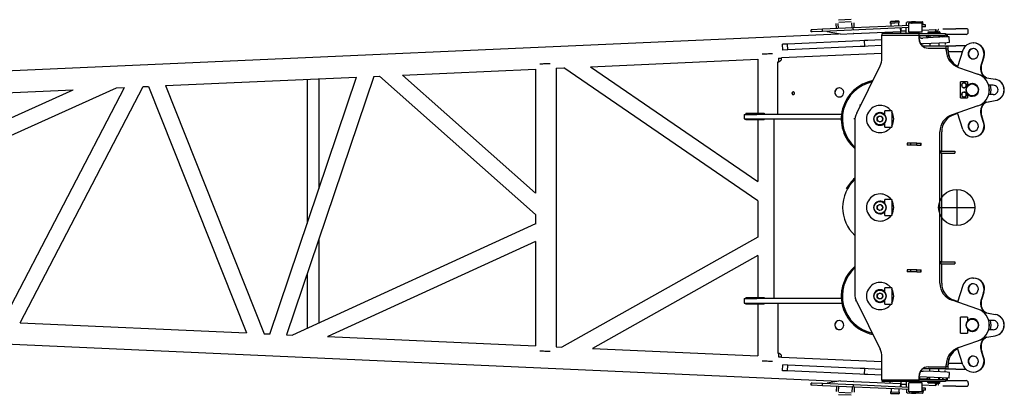
# Model space of a CAD drawing. Extents: x -832 to 9, y -82 to 512.
# Drawn here: x -653 to -562, y 54 to 88 of the extents above; entities that cross this region are included whole.
import ezdxf

# ---------------------------------------------------------------- set-up
doc = ezdxf.new("R2010")
doc.units = 0
doc.layers.get('0').update_dxf_attribs({"linetype": 'CONTINUOUS'})

msp = doc.modelspace()

# ---------------------------------------------------------------- linework, layer by layer
at = {"color": 7, "linetype": 'CONTINUOUS'}
for p, q in [((-576.157, 88.204), (-577.312, 88.152)), ((-576.148, 88.004), (-577.303, 87.952)), ((-576.078, 87.44), (-576.099, 87.906)), ((-575.878, 87.449), (-575.899, 87.915)), ((-572.509, 88.033), (-572.541, 87.998)), ((-572.12, 88.017), (-572.541, 87.998)), ((-572.535, 87.865), (-572.541, 87.998)), ((-571.736, 87.901), (-572.535, 87.865)), ((-572.123, 88.05), (-572.509, 88.033)), ((-571.777, 88.066), (-572.123, 88.05)), ((-571.742, 88.034), (-572.12, 88.017)), ((-571.768, 87.633), (-571.78, 87.899)), ((-571.777, 88.066), (-571.742, 88.034)), ((-571.736, 87.901), (-571.742, 88.034)), ((-571.062, 87.664), (-571.074, 87.946)), ((-571.018, 87.983), (-571.058, 87.957)), ((-570.956, 87.986), (-571.018, 87.983)), ((-570.956, 87.986), (-570.951, 87.986)), ((-570.951, 87.986), (-570.956, 87.986)), ((-570.605, 88.002), (-570.951, 87.986)), ((-570.82, 87.877), (-570.824, 87.958)), ((-570.289, 88.016), (-570.605, 88.002)), ((-570.508, 87.935), (-570.533, 87.91)), ((-570.503, 87.91), (-570.533, 87.91)), ((-570.533, 87.881), (-570.533, 87.91)), ((-570.481, 87.935), (-570.508, 87.935)), ((-569.95, 87.91), (-570.503, 87.91)), ((-569.975, 87.935), (-570.481, 87.935)), ((-570.381, 87.935), (-570.383, 87.977)), ((-570.252, 88.017), (-570.289, 88.016)), ((-570.252, 88.017), (-570.21, 87.995)), ((-570.19, 87.935), (-570.193, 87.986)), ((-569.595, 87.997), (-570.192, 87.97)), ((-569.975, 87.935), (-569.95, 87.91)), ((-569.95, 87.881), (-569.95, 87.91)), ((-569.561, 87.998), (-569.595, 87.997)), ((-569.549, 87.732), (-569.561, 87.998)), ((-579.75, 87.276), (-579.844, 87.271)), ((-579.835, 87.072), (-579.844, 87.271)), ((-579.741, 87.076), (-579.835, 87.072)), ((-578.813, 87.317), (-579.75, 87.276)), ((-578.804, 87.118), (-579.741, 87.076)), ((-575.962, 87.445), (-578.813, 87.317)), ((-578.804, 87.118), (-578.813, 87.317)), ((-571.463, 87.446), (-578.804, 87.118)), ((-578.37, 87.137), (-578.367, 87.07)), ((-577.152, 86.875), (-578.367, 87.07)), ((-577.522, 87.375), (-577.543, 87.841)), ((-577.323, 87.384), (-577.344, 87.85)), ((-571.472, 87.646), (-575.962, 87.445)), ((-575.953, 87.245), (-575.962, 87.445)), ((-575.917, 86.93), (-571.625, 87.122)), ((-572.594, 86.935), (-572.6, 87.078)), ((-572.479, 87.601), (-572.491, 87.867)), ((-571.64, 87.438), (-571.625, 87.122)), ((-571.625, 87.122), (-571.575, 87.124)), ((-571.593, 86.935), (-571.601, 87.123)), ((-571.589, 87.44), (-571.575, 87.124)), ((-571.576, 87.162), (-571.099, 87.184)), ((-570.866, 87.673), (-571.472, 87.646)), ((-570.866, 87.473), (-571.463, 87.446)), ((-571.088, 86.935), (-571.111, 87.462)), ((-569.966, 87.877), (-570.866, 87.877)), ((-570.866, 87.044), (-570.866, 87.877)), ((-569.966, 87.044), (-570.866, 87.044)), ((-570.61, 87.881), (-570.55, 87.881)), ((-570.61, 87.877), (-570.61, 87.881)), ((-570.591, 86.935), (-570.591, 87.044)), ((-570.511, 87.881), (-570.55, 87.881)), ((-569.9, 87.881), (-570.511, 87.881)), ((-569.616, 87.877), (-569.966, 87.877)), ((-569.616, 87.044), (-569.966, 87.044)), ((-569.9, 87.877), (-569.9, 87.881)), ((-569.891, 86.935), (-569.891, 87.044)), ((-569.616, 87.044), (-569.616, 87.877)), ((-569.378, 87.74), (-569.616, 87.729)), ((-569.369, 87.54), (-569.616, 87.529)), ((-569.616, 87.25), (-568.378, 87.305)), ((-569.322, 87.742), (-569.378, 87.74)), ((-569.313, 87.542), (-569.369, 87.54)), ((-569.313, 87.542), (-569.322, 87.742)), ((-569.065, 87.07), (-569.09, 87.035)), ((-569.09, 87.035), (-568.993, 87.039)), ((-569.09, 87.035), (-569.085, 86.935)), ((-569.065, 87.07), (-568.971, 87.074)), ((-568.96, 87.085), (-568.993, 87.052)), ((-568.993, 87.052), (-568.751, 87.052)), ((-568.993, 87.052), (-568.993, 86.935)), ((-568.96, 87.085), (-568.734, 87.085)), ((-568.751, 87.052), (-567.993, 87.052)), ((-568.734, 87.085), (-568.026, 87.085)), ((-568.711, 87.085), (-568.058, 87.115)), ((-568.299, 87.105), (-568.339, 87.237)), ((-568.228, 87.107), (-568.337, 87.103)), ((-568.179, 87.111), (-568.144, 87.281)), ((-568.141, 87.285), (-568.142, 87.284)), ((-568.058, 87.115), (-568.037, 87.085)), ((-568.026, 87.085), (-567.993, 87.052)), ((-567.993, 87.052), (-567.993, 86.935)), ((-567.711, 87.369), (-566.537, 87.369)), ((-565.485, 87.369), (-566.537, 87.369)), ((-565.385, 87.039), (-565.385, 87.269)), ((-689.255, 81.898), (-577.338, 86.905)), ((-575.368, 86.254), (-582.008, 85.957)), ((-577.152, 86.875), (-575.953, 86.928)), ((-575.917, 86.93), (-575.953, 86.928)), ((-574.938, 86.273), (-575.368, 86.254)), ((-574.619, 86.287), (-574.938, 86.273)), ((-574.914, 85.74), (-574.938, 86.273)), ((-573.326, 86.345), (-574.619, 86.287)), ((-573.326, 84.675), (-573.326, 86.785)), ((-573.326, 86.785), (-569.912, 86.785)), ((-573.317, 86.785), (-573.317, 86.935)), ((-569.904, 86.935), (-573.317, 86.935)), ((-569.904, 86.785), (-569.912, 86.785)), ((-569.912, 86.419), (-569.912, 86.785)), ((-569.904, 86.419), (-569.904, 86.935)), ((-569.904, 86.935), (-568.003, 86.935)), ((-569.904, 86.735), (-568.003, 86.735)), ((-569.887, 86.699), (-569.904, 86.698)), ((-569.712, 86.507), (-569.904, 86.498)), ((-569.248, 86.728), (-569.887, 86.699)), ((-569.887, 86.699), (-569.878, 86.499)), ((-569.712, 86.507), (-569.63, 86.51)), ((-569.63, 86.51), (-569.567, 86.513)), ((-568.619, 86.556), (-569.567, 86.513)), ((-569.077, 86.735), (-569.248, 86.728)), ((-569.118, 86.533), (-569.248, 86.728)), ((-569.076, 86.735), (-569.069, 86.569)), ((-569.069, 86.569), (-568.908, 86.576)), ((-569.069, 86.569), (-569.041, 86.537)), ((-568.908, 86.735), (-568.908, 86.543)), ((-567.345, 86.613), (-568.619, 86.556)), ((-568.078, 86.735), (-568.078, 86.58)), ((-568.078, 86.613), (-568.014, 86.616)), ((-568.014, 86.616), (-568.034, 86.582)), ((-568.02, 86.735), (-568.014, 86.616)), ((-568.003, 86.935), (-567.493, 86.935)), ((-568.003, 86.735), (-567.501, 86.735)), ((-567.799, 86.592), (-567.693, 86.735)), ((-567.494, 86.818), (-567.493, 86.819)), ((-567.422, 86.809), (-567.494, 86.806)), ((-567.493, 86.935), (-567.493, 86.819)), ((-566.527, 86.839), (-567.493, 86.839)), ((-567.341, 86.813), (-567.422, 86.809)), ((-567.422, 86.809), (-567.414, 86.61)), ((-567.154, 86.621), (-567.345, 86.613)), ((-567.338, 86.813), (-567.341, 86.813)), ((-567.338, 86.813), (-567.329, 86.613)), ((-567.13, 86.088), (-567.321, 86.08)), ((-567.138, 86.622), (-567.154, 86.621)), ((-567.114, 86.089), (-567.138, 86.622)), ((-567.114, 86.089), (-567.13, 86.088)), ((-565.585, 86.839), (-566.527, 86.839)), ((-582.008, 85.957), (-582.474, 85.936)), ((-582.45, 85.403), (-582.474, 85.936)), ((-581.984, 85.424), (-582.45, 85.403)), ((-581.984, 85.424), (-582.008, 85.957)), ((-575.344, 85.721), (-581.984, 85.424)), ((-574.914, 85.74), (-575.344, 85.721)), ((-574.595, 85.754), (-574.914, 85.74)), ((-573.326, 85.811), (-574.595, 85.754)), ((-569.688, 85.974), (-569.773, 85.97)), ((-569.606, 85.978), (-569.688, 85.974)), ((-569.606, 85.978), (-569.543, 85.98)), ((-567.406, 85.769), (-569.592, 85.769)), ((-567.321, 86.08), (-569.543, 85.98)), ((-569.08, 85.585), (-567.415, 85.585)), ((-568.908, 86.009), (-568.908, 85.769)), ((-568.078, 86.046), (-568.078, 85.769)), ((-567.555, 85.781), (-566.527, 85.781)), ((-567.516, 86.071), (-567.516, 85.909)), ((-567.406, 85.585), (-567.415, 85.585)), ((-567.415, 85.379), (-567.415, 85.585)), ((-567.406, 85.379), (-567.406, 85.769)), ((-567.406, 85.769), (-567.249, 85.769)), ((-567.406, 85.502), (-567.249, 85.502)), ((-567.249, 85.379), (-567.249, 85.769)), ((-567.24, 85.585), (-567.249, 85.585)), ((-567.24, 85.379), (-567.24, 85.585)), ((-566.537, 85.252), (-567.235, 85.252)), ((-565.915, 85.252), (-566.537, 85.252)), ((-565.618, 85.781), (-566.527, 85.781)), ((-565.872, 85.38), (-566.39, 83.844)), ((-564.925, 86.06), (-564.889, 86.06)), ((-600.149, 83.872), (-584.745, 84.561)), ((-584.745, 84.566), (-584.745, 79.577)), ((-582.896, 79.477), (-582.896, 84.326)), ((-582.845, 84.646), (-582.564, 84.659)), ((-582.84, 84.646), (-582.84, 84.331)), ((-573.326, 85.088), (-582.564, 84.674)), ((-563.978, 84.742), (-564.176, 84.152)), ((-563.942, 84.742), (-564.14, 84.152)), ((-617.45, 83.098), (-605.212, 83.646)), ((-605.212, 83.65), (-605.212, 72.2)), ((-603.311, 83.731), (-602.605, 83.762)), ((-603.307, 83.731), (-603.307, 58.057)), ((-584.745, 71.495), (-602.606, 83.763)), ((-600.148, 83.872), (-584.745, 73.292)), ((-575.651, 79.576), (-573.498, 83.936)), ((-566.285, 83.801), (-564.502, 83.195)), ((-566.277, 83.801), (-564.493, 83.195)), ((-639.263, 82.122), (-621.687, 82.909)), ((-629.664, 59.233), (-621.686, 82.911)), ((-620.099, 82.98), (-628.123, 59.167)), ((-626.235, 82.705), (-626.235, 69.411)), ((-625.151, 82.754), (-625.151, 72.626)), ((-620.102, 82.979), (-619.571, 83.003)), ((-619.573, 83.004), (-605.212, 70.236)), ((-617.448, 83.098), (-605.212, 72.218)), ((-565.456, 82.469), (-566.089, 82.469)), ((-566.089, 80.985), (-566.089, 82.469)), ((-565.456, 82.469), (-565.456, 82.105)), ((-565.456, 82.469), (-565.45, 82.469)), ((-565.45, 82.469), (-565.45, 82.113)), ((-563.871, 82.81), (-563.692, 82.85)), ((-563.678, 82.85), (-563.692, 82.85)), ((-563.692, 82.85), (-562.907, 82.712)), ((-563.678, 82.85), (-562.894, 82.712)), ((-667.446, 72.853), (-647.757, 81.743)), ((-667.442, 80.861), (-647.758, 81.742)), ((-667.44, 71.23), (-643.761, 81.921)), ((-654.26, 60.334), (-643.03, 81.956)), ((-652.627, 60.263), (-641.322, 82.03)), ((-643.763, 81.921), (-643.031, 81.954)), ((-641.324, 82.03), (-640.826, 82.052)), ((-640.827, 82.055), (-631.803, 59.329)), ((-639.26, 82.122), (-630.181, 59.259)), ((-565.783, 82.383), (-565.983, 82.267)), ((-565.983, 82.267), (-565.983, 82.037)), ((-565.983, 82.037), (-565.783, 81.921)), ((-565.776, 82.383), (-565.783, 82.383)), ((-565.583, 82.267), (-565.783, 82.383)), ((-565.783, 81.921), (-565.583, 82.037)), ((-565.776, 81.921), (-565.783, 81.921)), ((-565.776, 82.383), (-565.776, 82.385)), ((-565.576, 82.267), (-565.776, 82.383)), ((-565.776, 81.921), (-565.576, 82.037)), ((-565.773, 81.919), (-565.776, 81.919)), ((-565.773, 82.381), (-565.773, 82.385)), ((-565.737, 82.361), (-565.737, 82.382)), ((-565.583, 82.037), (-565.583, 82.267)), ((-565.576, 82.267), (-565.583, 82.267)), ((-565.576, 82.037), (-565.583, 82.037)), ((-565.576, 82.037), (-565.576, 82.267)), ((-565.013, 82.31), (-565, 82.31)), ((-563.08, 82.16), (-563.505, 82.16)), ((-566.089, 80.985), (-565.456, 80.985)), ((-565.783, 81.533), (-565.983, 81.417)), ((-565.983, 81.417), (-565.983, 81.187)), ((-565.983, 81.187), (-565.783, 81.071)), ((-565.776, 81.533), (-565.783, 81.533)), ((-565.583, 81.417), (-565.783, 81.533)), ((-565.783, 81.071), (-565.583, 81.187)), ((-565.776, 81.071), (-565.783, 81.071)), ((-565.776, 81.533), (-565.776, 81.535)), ((-565.576, 81.417), (-565.776, 81.533)), ((-565.776, 81.071), (-565.576, 81.187)), ((-565.773, 81.069), (-565.776, 81.069)), ((-565.773, 81.531), (-565.773, 81.535)), ((-565.737, 81.511), (-565.737, 81.532)), ((-565.583, 81.187), (-565.583, 81.417)), ((-565.576, 81.417), (-565.583, 81.417)), ((-565.576, 81.187), (-565.583, 81.187)), ((-565.576, 81.187), (-565.576, 81.417)), ((-565.456, 81.349), (-565.456, 80.985)), ((-565.456, 80.985), (-565.45, 80.985)), ((-565.45, 81.341), (-565.45, 80.985)), ((-565.013, 81.144), (-565, 81.144)), ((-563.692, 80.604), (-562.907, 80.742)), ((-563.678, 80.604), (-562.894, 80.742)), ((-563.08, 81.294), (-563.505, 81.294)), ((-573.497, 80.302), (-573.492, 80.302)), ((-572.421, 79.794), (-573.054, 79.794)), ((-573.054, 79.422), (-573.054, 79.794)), ((-572.421, 79.794), (-572.421, 78.31)), ((-572.421, 79.794), (-572.414, 79.794)), ((-572.414, 79.794), (-572.414, 78.31)), ((-564.498, 80.261), (-566.872, 79.446)), ((-564.49, 80.261), (-566.864, 79.446)), ((-563.871, 80.644), (-563.692, 80.604)), ((-563.678, 80.604), (-563.692, 80.604)), ((-586.01, 79.477), (-586.01, 79.06)), ((-586.01, 79.477), (-584.846, 79.477)), ((-586.01, 79.06), (-577.071, 79.06)), ((-585.843, 79.577), (-585.843, 79.477)), ((-585.843, 79.577), (-584.176, 79.577)), ((-585.843, 78.96), (-585.843, 79.06)), ((-584.176, 78.96), (-585.843, 78.96)), ((-577.046, 79.477), (-584.846, 79.477)), ((-584.745, 78.96), (-584.745, 73.278)), ((-584.176, 79.577), (-584.176, 79.477)), ((-584.176, 78.96), (-584.176, 79.06)), ((-583.254, 62.494), (-583.254, 79.06)), ((-575.809, 79.06), (-575.903, 79.06)), ((-575.824, 78.838), (-575.824, 62.95)), ((-573.509, 79.635), (-573.497, 79.635)), ((-573.073, 79.452), (-573.079, 79.452)), ((-566.373, 79.561), (-566.706, 79.446)), ((-566.372, 79.558), (-566.698, 79.446)), ((-565.872, 78.074), (-566.389, 79.609)), ((-563.978, 78.712), (-564.176, 79.302)), ((-563.942, 78.712), (-564.14, 79.302)), ((-573.509, 78.469), (-573.497, 78.469)), ((-573.073, 78.652), (-573.079, 78.652)), ((-573.054, 78.31), (-573.054, 78.682)), ((-573.054, 78.31), (-572.421, 78.31)), ((-572.421, 78.31), (-572.414, 78.31)), ((-573.497, 77.802), (-573.492, 77.802)), ((-567.998, 63.918), (-567.998, 77.87)), ((-567.989, 63.918), (-567.989, 77.87)), ((-567.831, 76.094), (-567.831, 77.87)), ((-567.823, 76.094), (-567.823, 77.87)), ((-564.925, 77.394), (-564.889, 77.394)), ((-571.003, 76.827), (-571.003, 76.627)), ((-570.685, 76.827), (-571.003, 76.827)), ((-570.685, 76.627), (-571.003, 76.627)), ((-570.102, 76.827), (-570.685, 76.827)), ((-570.685, 76.827), (-570.685, 76.627)), ((-570.102, 76.627), (-570.685, 76.627)), ((-570.102, 76.827), (-569.755, 76.827)), ((-570.102, 76.627), (-570.102, 76.827)), ((-570.102, 76.627), (-569.755, 76.627)), ((-569.755, 76.627), (-569.755, 76.827)), ((-569.755, 76.827), (-569.704, 76.827)), ((-569.755, 76.627), (-569.704, 76.627)), ((-569.704, 76.627), (-569.704, 76.827)), ((-567.872, 76.094), (-567.989, 76.094)), ((-567.872, 75.894), (-567.989, 75.894)), ((-567.872, 75.894), (-567.872, 76.094)), ((-567.872, 76.094), (-566.818, 76.094)), ((-567.872, 75.894), (-566.818, 75.894)), ((-567.831, 65.894), (-567.831, 75.894)), ((-567.823, 65.894), (-567.823, 75.894)), ((-566.818, 76.094), (-566.627, 76.094)), ((-566.818, 75.894), (-566.627, 75.894)), ((-566.627, 76.094), (-566.627, 75.894)), ((-566.443, 72.56), (-566.443, 69.227)), ((-573.497, 72.144), (-573.492, 72.144)), ((-572.421, 71.635), (-573.054, 71.635)), ((-573.054, 71.264), (-573.054, 71.635)), ((-572.421, 71.635), (-572.421, 70.152)), ((-572.421, 71.635), (-572.414, 71.635)), ((-572.414, 71.635), (-572.414, 70.152)), ((-584.745, 71.497), (-584.745, 68.157)), ((-573.509, 71.477), (-573.497, 71.477)), ((-573.073, 71.293), (-573.079, 71.293)), ((-568.11, 70.894), (-564.776, 70.894)), ((-605.212, 70.238), (-605.212, 69.372)), ((-573.509, 70.31), (-573.497, 70.31)), ((-573.073, 70.494), (-573.079, 70.494)), ((-573.054, 70.152), (-573.054, 70.523)), ((-573.054, 70.152), (-572.421, 70.152)), ((-572.421, 70.152), (-572.414, 70.152)), ((-605.212, 69.375), (-627.583, 59.142)), ((-573.497, 69.644), (-573.492, 69.644)), ((-625.151, 67.986), (-625.151, 60.254)), ((-584.745, 68.16), (-602.779, 58.032)), ((-605.212, 67.746), (-624.337, 58.997)), ((-605.212, 67.757), (-605.212, 58.137)), ((-584.745, 66.461), (-599.975, 57.907)), ((-584.745, 66.474), (-584.745, 62.594)), ((-567.872, 65.894), (-567.989, 65.894)), ((-567.872, 65.694), (-567.989, 65.694)), ((-567.872, 65.694), (-567.872, 65.894)), ((-567.872, 65.894), (-566.818, 65.894)), ((-567.872, 65.694), (-566.818, 65.694)), ((-567.831, 63.918), (-567.831, 65.694)), ((-567.823, 63.918), (-567.823, 65.694)), ((-566.818, 65.894), (-566.627, 65.894)), ((-566.818, 65.694), (-566.627, 65.694)), ((-566.627, 65.894), (-566.627, 65.694)), ((-626.235, 64.771), (-626.235, 59.759)), ((-571.003, 65.16), (-571.003, 64.96)), ((-570.685, 65.16), (-571.003, 65.16)), ((-570.685, 64.96), (-571.003, 64.96)), ((-570.102, 65.16), (-570.685, 65.16)), ((-570.685, 65.16), (-570.685, 64.96)), ((-570.102, 64.96), (-570.685, 64.96)), ((-570.102, 65.16), (-569.755, 65.16)), ((-570.102, 64.96), (-570.102, 65.16)), ((-570.102, 64.96), (-569.755, 64.96)), ((-569.755, 64.96), (-569.755, 65.16)), ((-569.755, 65.16), (-569.704, 65.16)), ((-569.755, 64.96), (-569.704, 64.96)), ((-569.704, 64.96), (-569.704, 65.16)), ((-564.925, 64.394), (-564.889, 64.394)), ((-573.497, 63.985), (-573.492, 63.985)), ((-572.421, 63.477), (-573.054, 63.477)), ((-573.054, 63.106), (-573.054, 63.477)), ((-572.421, 63.477), (-572.421, 61.994)), ((-572.421, 63.477), (-572.414, 63.477)), ((-572.414, 63.477), (-572.414, 61.994)), ((-565.872, 63.713), (-566.389, 62.178)), ((-585.843, 62.594), (-585.843, 62.494)), ((-585.843, 62.594), (-584.176, 62.594)), ((-584.176, 62.594), (-584.176, 62.494)), ((-573.509, 63.319), (-573.497, 63.319)), ((-573.073, 63.135), (-573.079, 63.135)), ((-563.978, 63.075), (-564.176, 62.485)), ((-563.942, 63.075), (-564.14, 62.485)), ((-586.01, 62.494), (-586.01, 62.077)), ((-586.01, 62.494), (-584.846, 62.494)), ((-586.01, 62.077), (-577.01, 62.077)), ((-585.843, 61.977), (-585.843, 62.077)), ((-584.176, 61.977), (-585.843, 61.977)), ((-577.063, 62.494), (-584.846, 62.494)), ((-584.745, 61.977), (-584.745, 57.221)), ((-584.176, 61.977), (-584.176, 62.077)), ((-582.896, 62.077), (-582.896, 57.461)), ((-575.76, 62.494), (-575.837, 62.494)), ((-575.651, 62.211), (-573.498, 57.851)), ((-573.509, 62.152), (-573.497, 62.152)), ((-573.073, 62.336), (-573.079, 62.336)), ((-573.054, 61.994), (-573.054, 62.365)), ((-573.054, 61.994), (-572.421, 61.994)), ((-572.421, 61.994), (-572.414, 61.994)), ((-564.498, 61.527), (-566.872, 62.341)), ((-564.49, 61.527), (-566.864, 62.341)), ((-566.373, 62.227), (-566.706, 62.341)), ((-566.372, 62.229), (-566.698, 62.341)), ((-573.497, 61.485), (-573.492, 61.485)), ((-565.456, 60.802), (-566.089, 60.802)), ((-566.089, 59.319), (-566.089, 60.802)), ((-565.456, 60.802), (-565.456, 60.438)), ((-565.456, 60.802), (-565.45, 60.802)), ((-565.45, 60.802), (-565.45, 60.446)), ((-563.871, 61.144), (-563.692, 61.183)), ((-563.678, 61.183), (-563.692, 61.183)), ((-563.692, 61.183), (-562.907, 61.045)), ((-563.678, 61.183), (-562.894, 61.045)), ((-689.693, 59.909), (-577.338, 54.883)), ((-652.63, 60.263), (-631.804, 59.331)), ((-565.013, 60.644), (-565, 60.644)), ((-563.08, 60.494), (-563.505, 60.494)), ((-630.184, 59.259), (-629.663, 59.236)), ((-628.126, 59.167), (-627.582, 59.143)), ((-624.338, 58.997), (-605.212, 58.142)), ((-566.089, 59.319), (-565.456, 59.319)), ((-565.456, 59.682), (-565.456, 59.319)), ((-565.456, 59.319), (-565.45, 59.319)), ((-565.45, 59.675), (-565.45, 59.319)), ((-565.013, 59.477), (-565, 59.477)), ((-563.871, 58.977), (-563.692, 58.938)), ((-563.692, 58.938), (-562.907, 59.075)), ((-563.678, 58.938), (-563.692, 58.938)), ((-563.678, 58.938), (-562.894, 59.075)), ((-563.08, 59.627), (-563.505, 59.627)), ((-603.311, 58.057), (-602.778, 58.033)), ((-566.285, 57.986), (-564.502, 58.593)), ((-566.277, 57.986), (-564.493, 58.593)), ((-599.976, 57.908), (-584.745, 57.226)), ((-582.845, 57.141), (-582.564, 57.129)), ((-582.84, 57.457), (-582.84, 57.141)), ((-582.564, 57.113), (-573.326, 56.7)), ((-573.326, 55.002), (-573.326, 57.113)), ((-565.872, 56.407), (-566.39, 57.943)), ((-563.978, 57.046), (-564.176, 57.635)), ((-563.942, 57.046), (-564.14, 57.635)), ((-582.474, 55.852), (-582.45, 56.384)), ((-581.984, 56.364), (-582.45, 56.384)), ((-582.008, 55.831), (-581.984, 56.364)), ((-575.344, 56.066), (-581.984, 56.364)), ((-569.08, 56.202), (-567.415, 56.202)), ((-567.415, 56.202), (-567.415, 56.408)), ((-567.406, 56.202), (-567.415, 56.202)), ((-567.406, 56.019), (-567.406, 56.408)), ((-567.406, 56.285), (-567.249, 56.285)), ((-567.249, 56.019), (-567.249, 56.408)), ((-567.24, 56.202), (-567.249, 56.202)), ((-567.24, 56.202), (-567.24, 56.408)), ((-567.235, 56.535), (-566.537, 56.535)), ((-566.537, 56.535), (-565.915, 56.535)), ((-582.008, 55.831), (-582.474, 55.852)), ((-575.368, 55.534), (-582.008, 55.831)), ((-574.938, 55.514), (-575.368, 55.534)), ((-574.914, 56.047), (-575.344, 56.066)), ((-574.938, 55.514), (-574.914, 56.047)), ((-574.619, 55.5), (-574.938, 55.514)), ((-574.595, 56.033), (-574.914, 56.047)), ((-573.326, 55.442), (-574.619, 55.5)), ((-573.326, 55.976), (-574.595, 56.033)), ((-569.912, 55.002), (-569.912, 55.369)), ((-569.904, 54.852), (-569.904, 55.369)), ((-567.154, 55.166), (-569.904, 55.289)), ((-569.878, 55.288), (-569.887, 55.088)), ((-569.688, 55.813), (-569.773, 55.817)), ((-569.688, 55.813), (-569.606, 55.81)), ((-569.606, 55.81), (-569.543, 55.807)), ((-567.406, 56.019), (-569.592, 56.019)), ((-568.595, 55.765), (-569.543, 55.807)), ((-568.908, 55.779), (-568.908, 56.019)), ((-567.321, 55.708), (-568.595, 55.765)), ((-568.078, 55.741), (-568.078, 56.019)), ((-566.527, 56.006), (-567.555, 56.006)), ((-567.516, 55.716), (-567.516, 55.879)), ((-567.406, 56.019), (-567.249, 56.019)), ((-567.13, 55.699), (-567.321, 55.708)), ((-567.138, 55.165), (-567.114, 55.698)), ((-567.114, 55.698), (-567.13, 55.699)), ((-566.527, 56.006), (-565.618, 56.006)), ((-564.925, 55.727), (-564.889, 55.727)), ((-579.844, 54.516), (-579.835, 54.716)), ((-579.75, 54.512), (-579.844, 54.516)), ((-579.741, 54.712), (-579.835, 54.716)), ((-578.813, 54.47), (-579.75, 54.512)), ((-578.804, 54.67), (-579.741, 54.712)), ((-578.813, 54.47), (-578.804, 54.67)), ((-571.472, 54.141), (-578.813, 54.47)), ((-575.953, 54.542), (-578.804, 54.67)), ((-578.367, 54.717), (-578.37, 54.65)), ((-577.152, 54.913), (-578.367, 54.717)), ((-577.522, 54.412), (-577.543, 53.946)), ((-577.323, 54.403), (-577.344, 53.937)), ((-577.152, 54.913), (-575.953, 54.859)), ((-575.962, 54.342), (-575.953, 54.542)), ((-575.917, 54.858), (-575.953, 54.859)), ((-571.463, 54.341), (-575.953, 54.542)), ((-575.917, 54.858), (-571.625, 54.666)), ((-573.326, 55.002), (-569.912, 55.002)), ((-573.317, 54.852), (-573.317, 55.002)), ((-567.493, 54.852), (-573.317, 54.852)), ((-572.594, 54.852), (-572.6, 54.709)), ((-571.625, 54.666), (-571.64, 54.349)), ((-571.625, 54.666), (-571.575, 54.663)), ((-571.593, 54.852), (-571.601, 54.664)), ((-571.575, 54.663), (-571.589, 54.347)), ((-571.576, 54.625), (-571.099, 54.604)), ((-571.088, 54.852), (-571.111, 54.326)), ((-569.966, 54.744), (-570.866, 54.744)), ((-570.866, 53.91), (-570.866, 54.744)), ((-570.591, 54.852), (-570.591, 54.744)), ((-569.616, 54.744), (-569.966, 54.744)), ((-569.904, 55.002), (-569.912, 55.002)), ((-569.887, 55.088), (-569.904, 55.089)), ((-569.904, 55.052), (-568.003, 55.052)), ((-569.891, 54.852), (-569.891, 54.744)), ((-569.248, 55.06), (-569.887, 55.088)), ((-569.616, 53.91), (-569.616, 54.744)), ((-569.616, 54.537), (-568.378, 54.482)), ((-569.118, 55.254), (-569.248, 55.06)), ((-569.077, 55.052), (-569.248, 55.06)), ((-569.09, 54.752), (-569.085, 54.852)), ((-569.065, 54.718), (-569.09, 54.752)), ((-568.993, 54.748), (-569.09, 54.752)), ((-569.076, 55.052), (-569.069, 55.218)), ((-569.069, 55.218), (-569.041, 55.251)), ((-568.908, 55.211), (-569.069, 55.218)), ((-568.971, 54.714), (-569.065, 54.718)), ((-568.993, 54.735), (-568.993, 54.852)), ((-568.272, 54.735), (-568.993, 54.735)), ((-568.96, 54.702), (-568.993, 54.735)), ((-568.287, 54.702), (-568.96, 54.702)), ((-568.908, 55.052), (-568.908, 55.245)), ((-568.058, 54.673), (-568.711, 54.702)), ((-568.299, 54.683), (-568.339, 54.55)), ((-568.228, 54.68), (-568.337, 54.684)), ((-568.026, 54.702), (-568.287, 54.702)), ((-567.993, 54.735), (-568.272, 54.735)), ((-568.179, 54.677), (-568.144, 54.507)), ((-568.126, 54.657), (-568.128, 54.676)), ((-568.078, 55.052), (-568.078, 55.208)), ((-568.014, 55.171), (-568.078, 55.174)), ((-568.058, 54.673), (-568.037, 54.702)), ((-568.014, 55.171), (-568.034, 55.206)), ((-568.026, 54.702), (-567.993, 54.735)), ((-568.02, 55.052), (-568.014, 55.171)), ((-568.003, 55.052), (-567.501, 55.052)), ((-567.993, 54.735), (-567.993, 54.852)), ((-567.799, 55.195), (-567.693, 55.052)), ((-566.537, 54.419), (-567.711, 54.419)), ((-567.422, 54.978), (-567.494, 54.981)), ((-567.494, 54.97), (-567.493, 54.969)), ((-567.493, 54.969), (-567.493, 54.852)), ((-567.493, 54.948), (-566.527, 54.948)), ((-567.414, 55.178), (-567.422, 54.978)), ((-567.341, 54.974), (-567.422, 54.978)), ((-567.338, 54.974), (-567.341, 54.974)), ((-567.329, 55.174), (-567.338, 54.974)), ((-567.138, 55.165), (-567.154, 55.166)), ((-566.537, 54.419), (-565.485, 54.419)), ((-566.527, 54.948), (-565.585, 54.948)), ((-565.385, 54.748), (-565.385, 54.519)), ((-576.157, 53.584), (-577.312, 53.635)), ((-576.148, 53.783), (-577.303, 53.835)), ((-576.078, 54.348), (-576.099, 53.881)), ((-575.878, 54.339), (-575.899, 53.872)), ((-572.535, 53.922), (-572.541, 53.789)), ((-572.541, 53.789), (-572.466, 53.786)), ((-572.509, 53.754), (-572.541, 53.789)), ((-572.535, 53.922), (-572.46, 53.919)), ((-572.509, 53.754), (-572.44, 53.751)), ((-572.479, 54.187), (-572.491, 53.92)), ((-572.466, 53.786), (-571.742, 53.753)), ((-572.46, 53.919), (-571.736, 53.886)), ((-572.44, 53.751), (-571.777, 53.721)), ((-571.768, 54.155), (-571.78, 53.888)), ((-571.777, 53.721), (-571.742, 53.753)), ((-571.736, 53.886), (-571.742, 53.753)), ((-570.866, 54.114), (-571.472, 54.141)), ((-570.866, 54.315), (-571.463, 54.341)), ((-571.062, 54.123), (-571.074, 53.841)), ((-571.018, 53.804), (-571.058, 53.83)), ((-571.018, 53.804), (-570.951, 53.801)), ((-570.951, 53.801), (-570.605, 53.786)), ((-569.966, 53.91), (-570.866, 53.91)), ((-570.82, 53.91), (-570.824, 53.83)), ((-570.61, 53.906), (-570.61, 53.91)), ((-570.61, 53.906), (-570.55, 53.906)), ((-570.605, 53.786), (-570.289, 53.772)), ((-570.55, 53.906), (-569.9, 53.906)), ((-570.533, 53.906), (-570.533, 53.877)), ((-570.533, 53.877), (-569.992, 53.877)), ((-570.508, 53.852), (-570.533, 53.877)), ((-570.508, 53.852), (-570.013, 53.852)), ((-570.381, 53.852), (-570.383, 53.81)), ((-570.285, 53.771), (-570.289, 53.772)), ((-570.289, 53.772), (-570.286, 53.771)), ((-570.286, 53.771), (-570.252, 53.77)), ((-570.252, 53.77), (-570.21, 53.792)), ((-570.19, 53.852), (-570.193, 53.802)), ((-570.192, 53.817), (-569.595, 53.791)), ((-570.013, 53.852), (-569.975, 53.852)), ((-569.992, 53.877), (-569.95, 53.877)), ((-569.975, 53.852), (-569.95, 53.877)), ((-569.616, 53.91), (-569.966, 53.91)), ((-569.95, 53.906), (-569.95, 53.877)), ((-569.9, 53.906), (-569.9, 53.91)), ((-569.369, 54.248), (-569.616, 54.259)), ((-569.378, 54.048), (-569.616, 54.058)), ((-569.595, 53.791), (-569.561, 53.789)), ((-569.549, 54.055), (-569.561, 53.789)), ((-569.322, 54.045), (-569.378, 54.048)), ((-569.313, 54.245), (-569.369, 54.248)), ((-569.322, 54.045), (-569.313, 54.245))]:
    msp.add_line(p, q, dxfattribs=at)
msp.add_circle((-566.443, 70.894), 1.667, dxfattribs=at)
for centre, radius, start, end in [((-570.901, 87.712), 0.291, 122.65282, 126.49982), ((-570.344, 87.737), 0.291, 58.62338, 62.47038), ((-568.222, 87.169), 0.0588, 310.97602, 323.89793), ((-568.135, 87.279), 0.00893, 158.12395, 167.09779), ((-568.135, 87.279), 0.00899, 158.14578, 166.97917), ((-568.138, 87.28), 0.00547, 132.65256, 160.78391), ((-568.138, 87.28), 0.00547, 132.65256, 160.78391), ((-568.109, 87.237), 0.0577, 113.19035, 122.78755), ((-565.585, 87.039), 0.2, 270, 360), ((-565.485, 87.269), 0.1, 0, 90), ((-567.387, 86.71), 0.129, 89.91567, 131.47851), ((-567.387, 86.71), 0.129, 89.91567, 131.4785), ((-565.585, 87.039), 0.2, 270.00004, 314.52405), ((-575.983, -92.095), 177.31, 92.55485, 92.70274), ((-574.608, -122.187), 207.434, 92.4305, 92.56367), ((-596.449, -93.01), 177.31, 92.55485, 92.70274), ((-595.075, -123.103), 207.434, 92.4305, 92.56367), ((-565.773, 82.186), 0.2, 79.73613, 89.99473), ((-565.773, 81.336), 0.2, 79.73613, 89.99473), ((-574.929, 80.525), 0.475, 196.33638, 215.17006), ((-574.818, 80.525), 0.475, 196.33768, 200.34194), ((-573.448, 70.895), 3.599, 131.31685, 151.37631), ((-575.54, 62.735), 0.474, 241.32922, 252.2038), ((-573.475, 62.73), 3.594, 241.3287, 258.90977), ((-596.449, 234.798), 177.31, 267.29726, 267.44515), ((-595.075, 264.89), 207.434, 267.43633, 267.5695), ((-575.983, 233.882), 177.31, 267.29726, 267.44515), ((-574.608, 263.975), 207.434, 267.43633, 267.5695), ((-568.135, 54.509), 0.00899, 193.02083, 201.85422), ((-568.135, 54.509), 0.00893, 192.90221, 201.87605), ((-568.138, 54.507), 0.00547, 199.21609, 227.34744), ((-568.138, 54.507), 0.00547, 199.21609, 227.34744), ((-568.132, 54.515), 0.0156, 230.03895, 235.42022), ((-567.387, 55.077), 0.129, 228.52073, 269.83413), ((-565.585, 54.748), 0.2, 0, 90), ((-565.485, 54.519), 0.1, 270, 360), ((-565.485, 54.519), 0.1, 270.00004, 314.52404), ((-570.901, 54.075), 0.291, 233.50018, 237.34733), ((-570.344, 54.05), 0.291, 297.52947, 301.37662)]:
    msp.add_arc(centre, radius, start, end, dxfattribs=at)
for centre, major_axis, ratio, start_param, end_param in [((-568.333, 86.301), (0.045, -1.004), 0.097855, 3.141593, 3.791699), ((-568.333, 86.301), (0.045, -1.004), 0.097855, 2.765815, 3.141593), ((-568.284, 86.304), (0.037, -0.821), 0.097855, 2.916759, 3.371758), ((-568.284, 86.304), (0.037, -0.819), 0.097855, 3.141593, 3.362915), ((-568.284, 86.304), (0.037, -0.819), 0.097855, 2.92586, 3.141593), ((-569.08, 86.419), (0, 0.833), 0.999069, 1.570796, 3.141593), ((-569.071, 86.419), (0, 0.833), 0.999069, 1.570796, 3.141012), ((-568.409, 88.693), (0.821, -2.12), 0.191929, 0.326155, 0.417084), ((-565.75, 85.379), (0, 1.667), 0.999069, 1.570796, 2.814), ((-565.741, 85.379), (0, 1.667), 0.999069, 1.570796, 2.814), ((-565.584, 85.379), (0, 1.667), 0.999069, 1.570796, 2.651188), ((-565.575, 85.379), (0, 1.667), 0.999069, 1.570796, 2.64621), ((-564.925, 85.06), (0, -1), 0.999069, 3.141558, 4.386923), ((-564.925, 85.06), (0, -0.475), 0.999069, 3.141623, 0.000031), ((-564.889, 85.06), (0, -0.475), 0.999069, 3.179455, 6.24529), ((-564.925, 85.06), (0, -1), 0.999069, 1.24639, 3.141558), ((-564.925, 85.06), (0, -0.475), 0.999069, 0.5, 3.141623), ((-564.889, 85.06), (0, -1), 0.999069, 1.24639, 3.141558), ((-582.896, 84.659), (0, 0.333), 0.995191, 3.141593, 4.756883), ((-574.991, 84.675), (0, 1.667), 0.999069, 4.253365, 4.712389), ((-564.925, 85.06), (0, -0.475), 0.999069, 0.000031, 0.5), ((-562.914, 83.727), (0, -1.333), 0.999069, 4.387982, 5.418197), ((-562.878, 83.727), (0, -1.333), 0.999069, 4.387982, 5.418197), ((-573.475, 79.052), (0, 3.599), 0.999078, 0.193373, 2.429845), ((-573.476, 79.052), (0, -3.5), 0.999069, 3.356365, 5.547235), ((-565, 81.727), (0, -1.55), 0.999069, 0.330176, 2.814), ((-564.992, 81.727), (0, -1.55), 0.999069, 0.330176, 2.814), ((-564.826, 81.727), (0, -1.55), 0.999069, 2.369884, 2.601226), ((-564.834, 81.727), (0, -1.55), 0.999069, 2.368456, 2.591106), ((-565.258, 81.727), (0, -1.75), 0.999069, 2.242006, 2.276604), ((-565.222, 81.727), (0, -1.75), 0.999069, 2.241361, 2.276604), ((-565.245, 81.727), (0, -1.75), 0.999069, 2.184809, 2.238326), ((-563.08, 81.727), (0, -1), 0.999069, 0.173778, 2.967814), ((-563.066, 81.727), (0, -1), 0.999069, 0.173778, 2.967814), ((-581.486, 81.426), (0, -0.125), 0.995191, 3.141564, 5.783185), ((-581.486, 81.426), (0, -0.125), 0.995191, 6.283156, 3.141564), ((-577.256, 81.499), (0, -0.417), 0.995191, 3.141562, 6.283155), ((-577.237, 81.499), (0, 0.417), 0.995191, 0.023617, 2.641593), ((-577.256, 81.499), (0, -0.417), 0.995191, 2.641593, 3.141562), ((-577.256, 81.499), (0, -0.417), 0.995191, 6.283155, 2.641593), ((-565.776, 82.152), (0, 0.233), 0.999069, 1.092933, 2.04866), ((-565.776, 82.152), (0, 0.233), 0.999069, 0, 1.03397), ((-565.776, 82.152), (0, 0.233), 0.999069, 2.10762, 3.141622), ((-565.776, 82.152), (0, 0.233), 0.999069, 3.141622, 3.641593), ((-565.773, 82.152), (0, 0.233), 0.999069, 3.141622, 0), ((-565.776, 82.152), (0, 0.233), 0.999069, 3.641593, 6.117471), ((-565.013, 81.727), (0, 0.583), 0.999069, 0, 3.141593), ((-565.013, 81.727), (0, 0.583), 0.999069, 3.141593, 0), ((-565, 81.727), (0, 0.583), 0.999069, 5.783185, 6.283155), ((-565, 81.727), (0, 0.583), 0.999069, 3.141562, 5.783185), ((-564.834, 81.727), (0, -1.55), 0.999069, 1.287451, 1.854144), ((-564.826, 81.727), (0, -1.55), 0.999069, 1.287451, 1.854144), ((-563.08, 81.727), (0, -0.433), 0.999069, 0, 3.141593), ((-581.466, 81.426), (0, 0.125), 0.995191, 0.078814, 3.062765), ((-581.486, 81.426), (0, -0.125), 0.995191, 5.783185, 6.283156), ((-577.237, 81.499), (0, 0.417), 0.995191, 2.641593, 3.117962), ((-565.776, 81.302), (0, 0.233), 0.999069, 1.092933, 2.04866), ((-565.776, 81.302), (0, 0.233), 0.999069, 0, 1.03397), ((-565.776, 81.302), (0, 0.233), 0.999069, 2.10762, 3.141622), ((-565.776, 81.302), (0, 0.233), 0.999069, 3.141622, 3.641593), ((-565.773, 81.302), (0, 0.233), 0.999069, 3.141622, 0), ((-565.776, 81.302), (0, 0.233), 0.999069, 3.641593, 6.117471), ((-565.245, 81.727), (0, -1.75), 0.999069, 0.903267, 0.956794), ((-573.497, 79.052), (0, 1.25), 0.999069, 0, 3.141593), ((-573.497, 79.052), (0, 1.25), 0.999069, 5.347584, 0), ((-573.492, 79.052), (0, 1.25), 0.999069, 5.347584, 0), ((-562.914, 79.727), (0, -1.333), 0.999069, 4.006581, 5.036796), ((-562.878, 79.727), (0, -1.333), 0.999069, 4.006581, 5.036796), ((-564.826, 81.727), (0, -1.55), 0.999069, 0.540365, 0.771711), ((-564.834, 81.727), (0, -1.55), 0.999069, 0.550486, 0.773139), ((-565.258, 81.727), (0, -1.75), 0.999069, 0.864989, 0.899595), ((-565.222, 81.727), (0, -1.75), 0.999069, 0.864989, 0.900232), ((-574.158, 78.838), (0, 1.667), 0.999069, 1.111772, 1.570796), ((-573.509, 79.052), (0, 0.583), 0.999069, 0, 3.141593), ((-573.51, 79.052), (0, 0.25), 0.999069, 0, 3.141593), ((-573.51, 79.052), (0, 0.25), 0.999069, 3.141593, 0), ((-573.509, 79.052), (0, 0.583), 0.999069, 3.141593, 0), ((-573.497, 79.052), (0, 0.583), 0.999069, 5.783185, 6.283155), ((-573.497, 79.052), (0, 0.583), 0.999069, 5.419367, 5.783185), ((-573.504, 79.052), (0, -0.583), 0.999069, 0.850225, 2.291368), ((-573.497, 79.052), (0, 0.583), 0.999069, 5.419369, 5.432961), ((-573.492, 79.052), (0, 1.25), 0.999069, 4.183191, 5.241587), ((-573.497, 79.052), (0, 1.25), 0.999069, 4.190073, 5.234705), ((-566.332, 77.87), (0, 1.667), 0.999069, 0.330176, 1.570796), ((-566.324, 77.87), (0, 1.667), 0.999069, 0.330176, 1.570796), ((-566.166, 77.87), (0, 1.667), 0.999069, 0.330176, 1.570796), ((-566.158, 77.87), (0, 1.667), 0.999069, 0.330176, 1.570796), ((-564.925, 78.394), (0, -0.475), 0.999069, 3.141623, 0.000031), ((-564.889, 78.394), (0, -0.475), 0.999069, 3.179455, 6.24529), ((-564.925, 78.394), (0, -0.475), 0.999069, 0.5, 3.141623), ((-573.497, 79.052), (0, 0.583), 0.999069, 3.141562, 4.005415), ((-573.497, 79.052), (0, 1.25), 0.999069, 3.141593, 4.077194), ((-573.492, 79.052), (0, 1.25), 0.999069, 3.141593, 4.077195), ((-573.497, 79.052), (0, 0.583), 0.999069, 3.991817, 4.005409), ((-564.925, 78.394), (0, -1), 0.999069, 5.037855, 0.000034), ((-564.925, 78.394), (0, -1), 0.999069, 0.000034, 1.895203), ((-564.925, 78.394), (0, -0.475), 0.999069, 0.000031, 0.5), ((-564.889, 78.394), (0, -1), 0.999069, 0.000034, 1.895203), ((-573.452, 70.894), (0, -3.5), 0.999069, 3.886874, 5.537903), ((-573.497, 70.894), (0, 1.25), 0.999069, 0, 3.141593), ((-573.497, 70.894), (0, 1.25), 0.999069, 5.347584, 0), ((-573.492, 70.894), (0, 1.25), 0.999069, 5.347584, 0), ((-573.509, 70.894), (0, 0.583), 0.999069, 0, 3.141593), ((-573.51, 70.894), (0, 0.25), 0.999069, 0, 3.141593), ((-573.51, 70.894), (0, 0.25), 0.999069, 3.141593, 0), ((-573.509, 70.894), (0, 0.583), 0.999069, 3.141593, 0), ((-573.497, 70.894), (0, 0.583), 0.999069, 5.783185, 6.283155), ((-573.497, 70.894), (0, 0.583), 0.999069, 5.419367, 5.783185), ((-573.504, 70.894), (0, -0.583), 0.999069, 0.850225, 2.291368), ((-573.497, 70.894), (0, 0.583), 0.999069, 5.419369, 5.432961), ((-573.492, 70.894), (0, 1.25), 0.999069, 4.183191, 5.241587), ((-573.497, 70.894), (0, 1.25), 0.999069, 4.190073, 5.234705), ((-573.497, 70.894), (0, 0.583), 0.999069, 3.141562, 4.005415), ((-573.497, 70.894), (0, 1.25), 0.999069, 3.141593, 4.077194), ((-573.492, 70.894), (0, 1.25), 0.999069, 3.141593, 4.077195), ((-573.497, 70.894), (0, 0.583), 0.999069, 3.991817, 4.005409), ((-573.476, 62.735), (0, -3.5), 0.999069, 3.877543, 6.068413), ((-573.475, 62.735), (0, 3.599), 0.999078, 0.711748, 2.641589), ((-564.925, 63.394), (0, -1), 0.999069, 3.141558, 4.386923), ((-564.925, 63.394), (0, -1), 0.999069, 1.24639, 3.141558), ((-564.889, 63.394), (0, -1), 0.999069, 1.24639, 3.141558), ((-573.497, 62.735), (0, 1.25), 0.999069, 0, 3.141593), ((-573.497, 62.735), (0, 1.25), 0.999069, 5.347584, 0), ((-573.492, 62.735), (0, 1.25), 0.999069, 5.347584, 0), ((-566.332, 63.918), (0, 1.667), 0.999069, 1.570796, 2.811417), ((-566.324, 63.918), (0, 1.667), 0.999069, 1.570796, 2.811417), ((-566.166, 63.918), (0, 1.667), 0.999069, 1.570796, 2.811417), ((-566.158, 63.918), (0, 1.667), 0.999069, 1.570796, 2.811417), ((-564.925, 63.394), (0, -0.475), 0.999069, 3.141623, 0.000031), ((-564.889, 63.394), (0, -0.475), 0.999069, 3.179455, 6.24529), ((-564.925, 63.394), (0, -0.475), 0.999069, 0.5, 3.141623), ((-574.158, 62.95), (0, 1.667), 0.999069, 1.570796, 2.029821), ((-573.509, 62.735), (0, 0.583), 0.999069, 0, 3.141593), ((-573.51, 62.735), (0, 0.25), 0.999069, 0, 3.141593), ((-573.51, 62.735), (0, 0.25), 0.999069, 3.141593, 0), ((-573.509, 62.735), (0, 0.583), 0.999069, 3.141593, 0), ((-573.497, 62.735), (0, 0.583), 0.999069, 5.783185, 6.283155), ((-573.497, 62.735), (0, 0.583), 0.999069, 5.419367, 5.783185), ((-573.504, 62.735), (0, -0.583), 0.999069, 0.850225, 2.291368), ((-573.497, 62.735), (0, 0.583), 0.999069, 5.419369, 5.432961), ((-573.492, 62.735), (0, 1.25), 0.999069, 4.183191, 5.241587), ((-573.497, 62.735), (0, 1.25), 0.999069, 4.190073, 5.234705), ((-564.925, 63.394), (0, -0.475), 0.999069, 0.000031, 0.5), ((-573.497, 62.735), (0, 0.583), 0.999069, 3.141562, 4.005415), ((-573.497, 62.735), (0, 1.25), 0.999069, 3.141593, 4.077194), ((-573.492, 62.735), (0, 1.25), 0.999069, 3.141593, 4.077195), ((-573.497, 62.735), (0, 0.583), 0.999069, 3.991817, 4.005409), ((-562.914, 62.06), (0, -1.333), 0.999069, 4.387982, 5.418197), ((-562.878, 62.06), (0, -1.333), 0.999069, 4.387982, 5.418197), ((-565, 60.06), (0, 1.55), 0.999069, 3.469185, 5.95301), ((-564.992, 60.06), (0, 1.55), 0.999069, 3.469185, 5.95301), ((-564.826, 60.06), (0, 1.55), 0.999069, 5.511476, 5.742819), ((-564.834, 60.06), (0, 1.55), 0.999069, 5.510048, 5.732698), ((-565.258, 60.06), (0, -1.75), 0.999069, 2.242006, 2.276604), ((-565.222, 60.06), (0, -1.75), 0.999069, 2.241361, 2.276604), ((-565.245, 60.06), (0, -1.75), 0.999069, 2.184809, 2.238326), ((-563.08, 60.06), (0, -1), 0.999069, 0.173778, 2.967814), ((-563.066, 60.06), (0, -1), 0.999069, 0.173778, 2.967814), ((-577.256, 60.055), (0, 0.417), 0.995191, 6.283155, 2.641593), ((-577.237, 60.055), (0, -0.417), 0.995191, 3.165209, 6.259554), ((-577.256, 60.055), (0, 0.417), 0.995191, 3.141562, 6.283155), ((-565.013, 60.06), (0, 0.583), 0.999069, 0, 3.141593), ((-565.013, 60.06), (0, 0.583), 0.999069, 3.141593, 0), ((-565, 60.06), (0, 0.583), 0.999069, 3.141562, 6.283155), ((-564.834, 60.06), (0, 1.55), 0.999069, 4.429043, 4.995736), ((-564.826, 60.06), (0, 1.55), 0.999069, 4.429043, 4.995736), ((-563.08, 60.06), (0, -0.433), 0.999069, 0, 3.141593), ((-577.256, 60.055), (0, 0.417), 0.995191, 2.641593, 3.141562), ((-562.914, 58.06), (0, -1.333), 0.999069, 4.006581, 5.036796), ((-562.878, 58.06), (0, -1.333), 0.999069, 4.006581, 5.036796), ((-564.826, 60.06), (0, 1.55), 0.999069, 3.681957, 3.913304), ((-564.834, 60.06), (0, 1.55), 0.999069, 3.692078, 3.914732), ((-565.258, 60.06), (0, -1.75), 0.999069, 0.864989, 0.899595), ((-565.222, 60.06), (0, -1.75), 0.999069, 0.864989, 0.900232), ((-565.245, 60.06), (0, -1.75), 0.999069, 0.903267, 0.956794), ((-582.896, 57.128), (0, 0.333), 0.995191, 4.667895, 0), ((-574.991, 57.113), (0, 1.667), 0.999069, 4.712389, 5.171413), ((-565.75, 56.408), (0, 1.667), 0.999069, 0.327593, 1.570796), ((-565.741, 56.408), (0, 1.667), 0.999069, 0.327593, 1.570796), ((-565.584, 56.408), (0, 1.667), 0.999069, 0.490404, 1.570796), ((-565.575, 56.408), (0, 1.667), 0.999069, 0.495382, 1.570796), ((-564.925, 56.727), (0, -0.475), 0.999069, 3.141623, 0.000031), ((-564.889, 56.727), (0, -0.475), 0.999069, 3.179455, 6.24529), ((-564.925, 56.727), (0, -0.475), 0.999069, 0.5, 3.141623), ((-569.08, 55.369), (0, 0.833), 0.999069, 0, 1.570796), ((-569.071, 55.369), (0, 0.833), 0.999069, 0, 1.570796), ((-564.925, 56.727), (0, -1), 0.999069, 5.037855, 0.000034), ((-564.925, 56.727), (0, -1), 0.999069, 0.000034, 1.895203), ((-564.925, 56.727), (0, -0.475), 0.999069, 0.000031, 0.5), ((-564.889, 56.727), (0, -1), 0.999069, 0.000034, 1.895203), ((-568.333, 55.486), (-0.045, -1.004), 0.097855, 5.633079, 6.283185), ((-568.333, 55.486), (-0.045, -1.004), 0.097855, 6.283185, 0.375778), ((-568.333, 55.486), (-0.045, -1.004), 0.097855, 6.283185, 0.092822), ((-568.284, 55.484), (-0.037, -0.821), 0.097855, 6.05302, 0.224834), ((-568.284, 55.484), (-0.037, -0.819), 0.097855, 6.061864, 6.283185), ((-568.284, 55.484), (-0.037, -0.819), 0.097855, 6.283185, 0.215732), ((-568.409, 53.094), (-0.821, -2.12), 0.191929, 2.724509, 2.815438)]:
    msp.add_ellipse(centre, major_axis=major_axis, ratio=ratio, start_param=start_param, end_param=end_param, dxfattribs=at)
for centre, major_axis in [((-565.015, 81.727), (0, 0.554)), ((-573.511, 79.052), (0, 0.554)), ((-573.511, 79.052), (0, 0.267)), ((-573.511, 70.894), (0, 0.554)), ((-573.511, 70.894), (0, 0.267)), ((-573.511, 62.735), (0, 0.554)), ((-573.511, 62.735), (0, 0.267)), ((-565.015, 60.06), (0, 0.554))]:
    msp.add_ellipse(centre, major_axis=major_axis, ratio=0.999069, dxfattribs=at)

doc.saveas('drawing.dxf')
